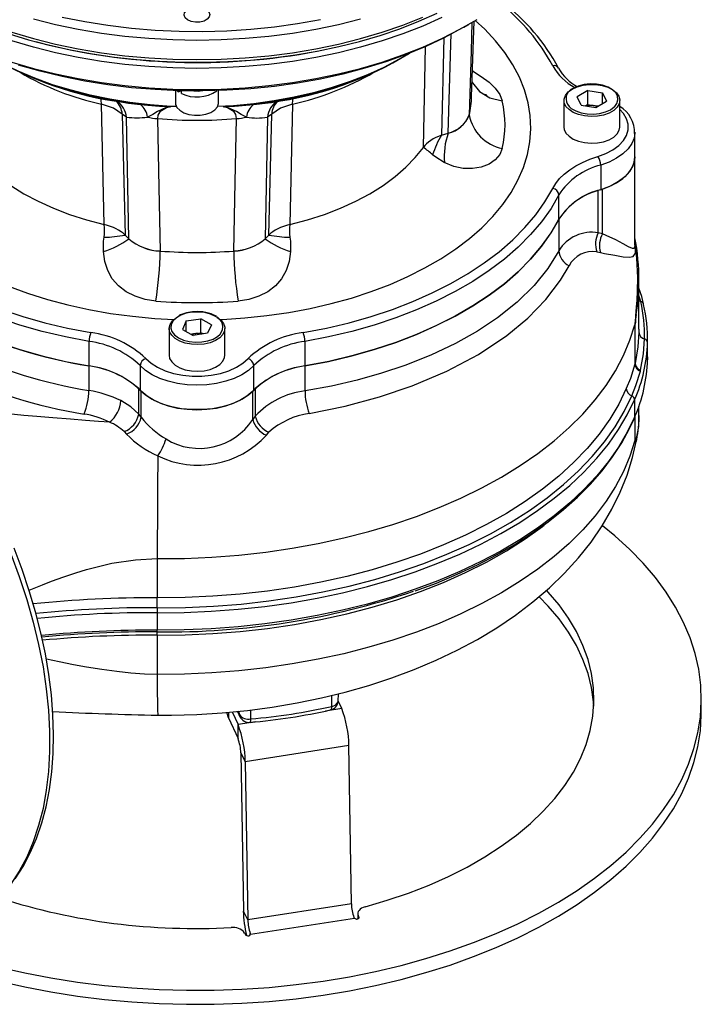
# Model space of a CAD drawing. Units: millimetres. Extents: x 0 to 420, y 0 to 297.
# Drawn here: x 348 to 379, y 154 to 200 of the extents above; entities that cross this region are included whole.
import ezdxf

# ---------------------------------------------------------------- set-up
doc = ezdxf.new("R2010")
doc.units = ezdxf.units.MM

msp = doc.modelspace()

# ---------------------------------------------------------------- linework, layer by layer
at = {"color": 7, "linetype": 'Continuous', "lineweight": 25}
for p, q in [((368.619, 195.957), (368.732, 199.469)), ((368.269, 199.199), (368.481, 199.321)), ((365.558, 197.89), (365.786, 198.031)), ((365.712, 197.978), (365.568, 197.889)), ((354.822, 196.238), (354.822, 195.664)), ((354.903, 196.235), (354.982, 196.176)), ((354.982, 196.233), (354.982, 196.176)), ((355.077, 196.231), (354.982, 196.176)), ((355.095, 196.198), (355.06, 196.221)), ((355.095, 196.111), (355.095, 196.23)), ((356.822, 195.664), (356.822, 196.238)), ((369.332, 196.013), (369.32, 196.022)), ((374.039, 196.241), (373.542, 195.954)), ((373.724, 195.561), (373.542, 195.954)), ((374.039, 196.241), (374.719, 196.136)), ((374.039, 195.588), (374.039, 196.241)), ((374.719, 196.136), (374.901, 195.743)), ((374.719, 195.638), (374.719, 196.136)), ((351.497, 190.004), (351.368, 195.613)), ((360.275, 195.613), (360.146, 190.004)), ((372.922, 195.783), (372.922, 194.542)), ((373.724, 195.561), (374.404, 195.456)), ((374.039, 195.588), (373.936, 195.528)), ((374.039, 195.588), (374.379, 195.535)), ((374.379, 195.535), (374.507, 195.515)), ((374.404, 195.456), (374.901, 195.743)), ((375.522, 194.542), (375.522, 195.783)), ((352.539, 195.006), (352.34, 195.145)), ((352.34, 195.145), (352.47, 189.513)), ((352.646, 189.337), (352.539, 195.006)), ((359.104, 195.006), (358.997, 189.337)), ((359.303, 195.145), (359.104, 195.006)), ((359.173, 189.513), (359.303, 195.145)), ((367.219, 194.158), (367.525, 194.26)), ((376.222, 194.297), (376.22, 194.251)), ((376.222, 193.154), (376.222, 194.297)), ((376.222, 189.035), (376.222, 193.154)), ((374.635, 192.77), (374.635, 191.626)), ((372.687, 190.25), (372.687, 191.393)), ((374.722, 191.654), (374.519, 191.586)), ((374.519, 189.621), (374.519, 191.586)), ((374.722, 189.573), (374.722, 191.654)), ((372.686, 190.247), (372.686, 188.782)), ((352.47, 189.513), (352.646, 189.337)), ((359.173, 189.513), (358.997, 189.337)), ((374.722, 189.573), (374.519, 189.621)), ((374.454, 188.728), (374.628, 188.698)), ((376.414, 185.124), (376.414, 187.398)), ((355.324, 185.514), (355.142, 185.121)), ((355.324, 185.514), (356.004, 185.619)), ((355.324, 185.016), (355.324, 185.514)), ((356.501, 185.331), (356.004, 185.619)), ((356.004, 184.966), (356.004, 185.619)), ((356.501, 185.331), (356.319, 184.939)), ((376.229, 185.334), (376.229, 183.506)), ((376.238, 183.539), (376.238, 185.368)), ((354.522, 185.161), (354.522, 183.92)), ((355.142, 185.121), (355.639, 184.834)), ((355.536, 184.893), (355.664, 184.913)), ((356.319, 184.939), (355.639, 184.834)), ((355.664, 184.913), (356.004, 184.966)), ((356.107, 184.906), (356.004, 184.966)), ((357.122, 183.92), (357.122, 185.161)), ((376.414, 185.124), (376.413, 184.983)), ((350.791, 183.417), (350.791, 184.561)), ((360.852, 184.561), (360.852, 183.417)), ((376.813, 183.702), (376.813, 184.518)), ((376.814, 183.845), (376.814, 184.662)), ((350.787, 183.418), (350.787, 182.275)), ((353.176, 183.436), (353.176, 182.293)), ((358.467, 182.293), (358.467, 183.436)), ((360.856, 182.253), (360.856, 183.418)), ((376.814, 183.845), (376.813, 183.702)), ((353.223, 182.243), (353.106, 182.36)), ((353.106, 181.175), (353.106, 182.36)), ((353.223, 181.033), (353.223, 182.243)), ((358.537, 182.36), (358.42, 182.243)), ((358.42, 180.923), (358.42, 182.243)), ((358.537, 182.36), (358.537, 181.077)), ((376.215, 181.846), (376.215, 181.03)), ((353.223, 181.033), (353.106, 181.175)), ((376.414, 181.109), (376.414, 181.537)), ((358.537, 181.077), (358.42, 180.923)), ((352.422, 180.361), (352.541, 180.239)), ((359.055, 180.192), (359.176, 180.327)), ((353.972, 174.443), (353.972, 172.618)), ((353.968, 171.926), (353.968, 171.109)), ((353.972, 170.878), (353.972, 169.054)), ((362.399, 167.812), (362.413, 168.149)), ((379.322, 167.252), (379.322, 167.906)), ((362.564, 167.465), (362.399, 167.82)), ((357.289, 167.024), (357.734, 166.065)), ((357.461, 167.307), (357.734, 166.718)), ((357.705, 167.331), (357.82, 167.082)), ((357.734, 166.065), (357.734, 166.718)), ((362.9, 165.735), (358.07, 164.988)), ((363.018, 158.364), (362.9, 165.735)), ((357.863, 165.399), (358.07, 164.988)), ((357.863, 165.399), (357.982, 158.028)), ((358.07, 164.988), (358.188, 157.617)), ((363.018, 158.364), (358.188, 157.617)), ((358.188, 157.617), (357.982, 158.028)), ((363.315, 157.918), (363.315, 157.667)), ((363.364, 157.768), (363.335, 157.829)), ((358.308, 156.95), (363.157, 157.7)), ((363.157, 157.7), (363.132, 157.735)), ((358.042, 157.01), (358.07, 156.949)), ((358.302, 156.988), (358.308, 156.95))]:
    msp.add_line(p, q, dxfattribs=at)
at = {"color": 8, "linetype": 'Continuous', "lineweight": 25}
for p, q in [((367.324, 198.692), (367.219, 194.158)), ((367.525, 194.26), (367.664, 198.893)), ((366.369, 193.597), (366.477, 198.295)), ((376.501, 186.422), (376.414, 186.705)), ((376.229, 181.062), (376.229, 179.945)), ((376.238, 179.978), (376.238, 181.082)), ((362.099, 167.564), (362.107, 168.075)), ((358.324, 166.98), (358.327, 167.397)), ((362.564, 167.465), (361.807, 167.348)), ((357.289, 167.291), (357.289, 167.024)), ((357.797, 167.18), (357.726, 167.333)), ((357.797, 167.18), (357.79, 167.339)), ((358.566, 166.846), (357.734, 166.718)), ((363.335, 157.829), (363.335, 157.68)), ((363.364, 157.714), (363.364, 157.768)), ((358.302, 156.931), (358.302, 156.988))]:
    msp.add_line(p, q, dxfattribs=at)
at = {"color": 7, "linetype": 'Continuous', "lineweight": 25, "flags": 128}
for points in [[(355.751, 199.427), (355.551, 199.462), (355.384, 199.534), (355.27, 199.634), (355.222, 199.751), (355.247, 199.871), (355.341, 199.978), (355.397, 200.016)], [(356.246, 200.016), (356.259, 200.008), (356.373, 199.908), (356.421, 199.79), (356.396, 199.671), (356.302, 199.564), (356.15, 199.481), (355.959, 199.434), (355.751, 199.427)], [(345.24, 199.569), (346.117, 199.218), (347.029, 198.898), (347.971, 198.609), (348.94, 198.355), (349.934, 198.134), (350.948, 197.948), (351.98, 197.797), (353.025, 197.682), (354.079, 197.604), (355.14, 197.562), (356.203, 197.557), (357.265, 197.589), (358.321, 197.657), (359.369, 197.761), (360.405, 197.902), (361.424, 198.078), (362.424, 198.289), (363.401, 198.534), (364.351, 198.813), (365.271, 199.124), (366.158, 199.467), (367.01, 199.84)], [(347.198, 197.572), (348.2, 197.277), (349.232, 197.019), (350.29, 196.799), (351.37, 196.618), (352.467, 196.476), (353.578, 196.375), (354.698, 196.314), (355.822, 196.293), (356.945, 196.314), (358.065, 196.375), (359.176, 196.476), (360.273, 196.618), (361.353, 196.799), (362.411, 197.019), (363.443, 197.277), (364.445, 197.572), (365.413, 197.902), (366.343, 198.267), (367.231, 198.665), (368.075, 199.094), (368.87, 199.553)], [(363.443, 199.563), (362.411, 199.305), (361.353, 199.085), (360.273, 198.904), (359.176, 198.763), (358.065, 198.661), (356.945, 198.6), (355.822, 198.58), (354.698, 198.6), (353.578, 198.661), (352.467, 198.763), (351.37, 198.904), (350.29, 199.085), (349.232, 199.305), (348.2, 199.563)], [(349.54, 199.667), (350.596, 199.456), (351.672, 199.284), (352.765, 199.152), (353.871, 199.06), (354.984, 199.009), (356.101, 198.999), (357.216, 199.03), (358.326, 199.101), (359.426, 199.213), (360.511, 199.365), (361.578, 199.557)], [(368.269, 199.199), (368.167, 199.141), (367.347, 198.703), (366.48, 198.297), (365.57, 197.923), (364.622, 197.583), (363.637, 197.278), (362.621, 197.01), (361.578, 196.78), (360.511, 196.589), (359.426, 196.437), (358.326, 196.325), (357.216, 196.254), (356.101, 196.223), (354.984, 196.233), (353.871, 196.284), (352.765, 196.376), (351.672, 196.508), (350.596, 196.68), (349.54, 196.891), (348.51, 197.14), (347.51, 197.426)], [(368.658, 197.171), (368.665, 197.167), (369.07, 196.904), (369.43, 196.629), (369.718, 196.346), (369.929, 196.053), (370.046, 195.759)], [(368.642, 196.655), (368.66, 196.598), (368.992, 196.192), (369.469, 195.903), (370.046, 195.759)], [(373.302, 196.314), (373.539, 196.422), (373.813, 196.495), (374.108, 196.531), (374.41, 196.526), (374.701, 196.481), (374.967, 196.398), (375.193, 196.282), (375.366, 196.139), (375.477, 195.977), (375.521, 195.805), (375.495, 195.631), (375.4, 195.466), (375.241, 195.318), (375.028, 195.194), (374.771, 195.103), (374.484, 195.048), (374.184, 195.033), (373.885, 195.058), (373.605, 195.123), (373.357, 195.222), (373.157, 195.353), (373.013, 195.506), (372.935, 195.674), (372.926, 195.849), (372.987, 196.019), (373.115, 196.177), (373.302, 196.314)], [(355.668, 196.222), (355.882, 196.217), (355.975, 196.222)], [(352.34, 195.145), (351.924, 195.421), (351.368, 195.613)], [(354.606, 195.49), (354.601, 195.489), (354.362, 195.439), (353.976, 195.264), (353.757, 195.125), (353.513, 195.005)], [(354.606, 195.49), (354.4, 195.44), (354.086, 195.25), (353.996, 195.092), (353.977, 194.936)], [(354.822, 195.664), (354.825, 195.614), (354.886, 195.461), (355.015, 195.323), (355.205, 195.21), (355.44, 195.131), (355.704, 195.091)], [(355.704, 195.091), (355.976, 195.094), (356.237, 195.139), (356.467, 195.223), (356.649, 195.34), (356.77, 195.481), (356.82, 195.636), (356.822, 195.664)], [(357.666, 194.936), (357.637, 195.122), (357.557, 195.25), (357.243, 195.44), (357.037, 195.49)], [(358.13, 195.005), (357.886, 195.125), (357.667, 195.264), (357.281, 195.439), (357.042, 195.489), (357.037, 195.49)], [(360.275, 195.613), (359.715, 195.42), (359.303, 195.145)], [(373.16, 195.501), (373.261, 195.414), (373.469, 195.294), (373.721, 195.206), (374.002, 195.156), (374.295, 195.145), (374.584, 195.176), (374.853, 195.246), (375.084, 195.35), (375.266, 195.484), (375.288, 195.506)], [(374.496, 195.509), (374.455, 195.52), (374.379, 195.535)], [(353.977, 194.936), (354.046, 191.727), (354.11, 188.77)], [(357.533, 188.77), (357.602, 191.98), (357.666, 194.936)], [(372.922, 194.542), (372.935, 194.433), (373.013, 194.265), (373.157, 194.112), (373.357, 193.981), (373.605, 193.881), (373.885, 193.817), (374.184, 193.792), (374.484, 193.807), (374.771, 193.862), (375.028, 193.953), (375.241, 194.077), (375.4, 194.225), (375.495, 194.39), (375.522, 194.542)], [(345.274, 193.597), (345.649, 193.122), (346.089, 192.667), (346.589, 192.233), (347.148, 191.823), (347.76, 191.44), (348.424, 191.086), (349.134, 190.764), (349.886, 190.475), (350.675, 190.221), (351.497, 190.004)], [(345.274, 193.597), (345.649, 193.122), (346.089, 192.667), (346.589, 192.233), (347.148, 191.823), (347.76, 191.44), (348.424, 191.086), (349.134, 190.764), (349.886, 190.475), (350.675, 190.221), (351.497, 190.004)], [(360.146, 190.004), (360.968, 190.221), (361.757, 190.475), (362.509, 190.764), (363.219, 191.086), (363.883, 191.44), (364.495, 191.823), (365.054, 192.233), (365.554, 192.667), (365.994, 193.122), (366.369, 193.597)], [(360.146, 190.004), (360.968, 190.221), (361.757, 190.475), (362.509, 190.764), (363.219, 191.086), (363.883, 191.44), (364.495, 191.823), (365.054, 192.233), (365.554, 192.667), (365.994, 193.122), (366.369, 193.597)], [(370.046, 193.543), (369.929, 193.264), (369.718, 193.018), (369.429, 192.822), (369.069, 192.682), (368.665, 192.612), (368.232, 192.619), (367.786, 192.709), (367.347, 192.886)], [(367.347, 192.886), (366.95, 193.133), (366.803, 193.251)], [(372.4, 191.687), (372.541, 191.918), (372.721, 192.14), (372.938, 192.351), (373.19, 192.548), (373.475, 192.73), (373.789, 192.895), (374.13, 193.041), (374.494, 193.167)], [(374.635, 191.626), (375.025, 191.77), (375.372, 191.946), (375.668, 192.152), (375.906, 192.381), (376.08, 192.628), (376.186, 192.888), (376.222, 193.154)], [(376.222, 193.154), (376.212, 193.014), (376.134, 192.739), (375.981, 192.475), (375.757, 192.228), (375.467, 192.005), (375.119, 191.812), (374.722, 191.654)], [(339.243, 191.687), (339.606, 191.062), (340.039, 190.451), (340.542, 189.859), (341.111, 189.287), (341.744, 188.737), (342.438, 188.213), (343.191, 187.717), (343.999, 187.251), (344.859, 186.816), (345.766, 186.415), (346.718, 186.049), (347.709, 185.721), (348.735, 185.431), (349.793, 185.181), (350.877, 184.972)], [(360.766, 184.972), (361.85, 185.181), (362.908, 185.431), (363.934, 185.721), (364.925, 186.049), (365.877, 186.415), (366.784, 186.816), (367.644, 187.251), (368.452, 187.717), (369.205, 188.213), (369.899, 188.737), (370.532, 189.287), (371.101, 189.859), (371.604, 190.451), (372.037, 191.062), (372.4, 191.687)], [(350.791, 184.561), (349.688, 184.774), (348.613, 185.028), (347.568, 185.323), (346.56, 185.657), (345.592, 186.029), (344.669, 186.437), (343.794, 186.879), (342.972, 187.354), (342.206, 187.859), (341.5, 188.392), (340.855, 188.95), (340.277, 189.533), (339.766, 190.135), (339.325, 190.756), (338.956, 191.393)], [(372.687, 191.393), (372.318, 190.756), (371.877, 190.135), (371.366, 189.533), (370.788, 188.95), (370.143, 188.392), (369.437, 187.859), (368.671, 187.354), (367.849, 186.879), (366.974, 186.437), (366.051, 186.029), (365.083, 185.657), (364.075, 185.323), (363.03, 185.028), (361.955, 184.774), (360.852, 184.561)], [(338.956, 190.25), (339.325, 189.613), (339.766, 188.992), (340.277, 188.389), (340.855, 187.807), (341.5, 187.249), (342.206, 186.716), (342.972, 186.211), (343.794, 185.736), (344.669, 185.294), (345.592, 184.886), (346.56, 184.514), (347.568, 184.18), (348.613, 183.885), (349.688, 183.63), (350.791, 183.417)], [(360.852, 183.417), (361.955, 183.63), (363.03, 183.885), (364.075, 184.18), (365.083, 184.514), (366.051, 184.886), (366.974, 185.294), (367.849, 185.736), (368.671, 186.211), (369.437, 186.716), (370.143, 187.249), (370.788, 187.807), (371.366, 188.389), (371.877, 188.992), (372.318, 189.613), (372.687, 190.25)], [(372.686, 190.247), (372.317, 189.611), (371.876, 188.99), (371.365, 188.388), (370.787, 187.806), (370.143, 187.248), (369.436, 186.715), (368.671, 186.211), (367.849, 185.736), (366.975, 185.294), (366.052, 184.886), (365.085, 184.515), (364.077, 184.181), (363.033, 183.886), (361.958, 183.631), (360.856, 183.418)], [(351.464, 188.748), (351.471, 189.221), (351.492, 189.411)], [(360.151, 189.411), (360.172, 189.221), (360.179, 188.748)], [(376.221, 189.03), (376.215, 188.956), (376.21, 188.933), (376.172, 188.887), (376.114, 188.886), (375.935, 188.968), (375.685, 189.108), (375.335, 189.292), (374.892, 189.5), (374.722, 189.573)], [(353.902, 186.439), (353.406, 186.514), (352.938, 186.66), (352.524, 186.87), (352.164, 187.146), (351.876, 187.476), (351.662, 187.856), (351.524, 188.283), (351.464, 188.748)], [(360.179, 188.748), (360.12, 188.284), (359.981, 187.856), (359.767, 187.475), (359.478, 187.145), (359.118, 186.87), (358.704, 186.66), (358.236, 186.514), (357.741, 186.439)], [(372.686, 188.782), (372.173, 187.961), (371.531, 187.17), (370.737, 186.392), (369.819, 185.658), (368.885, 185.038), (367.861, 184.464), (366.72, 183.924), (365.5, 183.441), (364.414, 183.078), (363.283, 182.76), (362.087, 182.482), (360.856, 182.253)], [(374.628, 188.698), (374.814, 188.661), (375.294, 188.569), (375.68, 188.506), (375.953, 188.482), (376.146, 188.519), (376.25, 188.674), (376.262, 188.812)], [(376.262, 188.812), (376.302, 188.433), (376.346, 187.542), (376.337, 186.917), (376.314, 186.476), (376.291, 186.163), (376.271, 185.938), (376.257, 185.774), (376.247, 185.653), (376.24, 185.562), (376.233, 185.454), (376.231, 185.404), (376.23, 185.36), (376.229, 185.334)], [(361.055, 181.204), (362.721, 181.544), (364.325, 181.973), (365.842, 182.485), (367.466, 183.172), (368.946, 183.958), (370.257, 184.828), (371.24, 185.643), (372.081, 186.51), (372.767, 187.418), (373.158, 188.086)], [(376.63, 186.307), (376.543, 186.653), (376.414, 187.045)], [(356.741, 185.692), (356.928, 185.555), (357.056, 185.397), (357.117, 185.226), (357.108, 185.052), (357.03, 184.884), (356.886, 184.731), (356.686, 184.6), (356.438, 184.5), (356.158, 184.436), (355.859, 184.411), (355.559, 184.426), (355.272, 184.481), (355.015, 184.572), (354.802, 184.696), (354.643, 184.844), (354.548, 185.009), (354.522, 185.183), (354.566, 185.355), (354.677, 185.517), (354.85, 185.66), (354.951, 185.719)], [(353.972, 174.443), (355.244, 174.456), (356.512, 174.512), (357.773, 174.609), (359.022, 174.747), (360.256, 174.927), (361.47, 175.146), (362.66, 175.406), (363.822, 175.704), (364.954, 176.039), (366.05, 176.412), (367.108, 176.82), (368.123, 177.262), (369.094, 177.737), (370.016, 178.243), (370.886, 178.778), (371.702, 179.342), (372.461, 179.931), (373.161, 180.544), (373.799, 181.179), (374.373, 181.835), (374.882, 182.508), (375.323, 183.196), (375.695, 183.899), (375.998, 184.612), (376.229, 185.334)], [(354.776, 184.863), (354.777, 184.862), (354.959, 184.728), (355.19, 184.624), (355.459, 184.554), (355.748, 184.523), (356.041, 184.534), (356.322, 184.584), (356.574, 184.672), (356.782, 184.792), (356.899, 184.896)], [(355.664, 184.913), (355.588, 184.898), (355.547, 184.887)], [(376.413, 184.983), (376.367, 184.302), (376.238, 183.539)], [(376.494, 183.216), (376.631, 183.985), (376.68, 184.673)], [(354.522, 183.92), (354.548, 183.768), (354.643, 183.603), (354.802, 183.454), (355.015, 183.331), (355.272, 183.24), (355.559, 183.185), (355.859, 183.17), (356.158, 183.195), (356.438, 183.259), (356.686, 183.359), (356.886, 183.489), (357.03, 183.643), (357.108, 183.811), (357.122, 183.92)], [(358.467, 183.436), (358.219, 183.211), (357.913, 183.011), (357.558, 182.84), (357.161, 182.703), (356.733, 182.602), (356.283, 182.541), (355.822, 182.52), (355.36, 182.541), (354.91, 182.602), (354.482, 182.703), (354.085, 182.84), (353.73, 183.011), (353.424, 183.211), (353.176, 183.436)], [(353.44, 183.763), (353.683, 183.545), (353.986, 183.354), (354.338, 183.195), (354.732, 183.071), (355.155, 182.987), (355.597, 182.944), (356.046, 182.944), (356.488, 182.987), (356.911, 183.071), (357.305, 183.195), (357.657, 183.354), (357.96, 183.545), (358.203, 183.763)], [(376.229, 183.506), (376.017, 182.839), (375.827, 182.364)], [(376.238, 183.539), (376.234, 183.523), (376.229, 183.506)], [(376.086, 182.019), (376.276, 182.5), (376.484, 183.176)], [(376.484, 183.176), (376.489, 183.196), (376.494, 183.216)], [(353.176, 182.293), (353.424, 182.068), (353.73, 181.868), (354.085, 181.697), (354.482, 181.559), (354.91, 181.459), (355.36, 181.398), (355.822, 181.377), (356.283, 181.398), (356.733, 181.459), (357.161, 181.559), (357.558, 181.697), (357.913, 181.868), (358.219, 182.068), (358.467, 182.293)], [(358.42, 182.243), (358.145, 182.014), (357.811, 181.813), (357.425, 181.645), (356.997, 181.516), (356.539, 181.428), (356.063, 181.383), (355.58, 181.383), (355.104, 181.428), (354.646, 181.516), (354.218, 181.645), (353.832, 181.813), (353.498, 182.014), (353.223, 182.243)], [(375.827, 182.364), (375.476, 181.645), (375.054, 180.938), (374.561, 180.247), (374, 179.574), (373.371, 178.92), (372.679, 178.289), (371.923, 177.682), (371.109, 177.101), (370.237, 176.549), (369.311, 176.026), (368.334, 175.536), (367.309, 175.079), (366.241, 174.657), (365.131, 174.272), (363.985, 173.925), (362.806, 173.616), (361.598, 173.348), (360.365, 173.12), (359.111, 172.934), (357.84, 172.791), (356.557, 172.69), (355.267, 172.633), (353.972, 172.618)], [(353.106, 181.175), (352.738, 181.516), (352.272, 181.803)], [(353.968, 171.926), (355.231, 171.939), (356.49, 171.992), (357.743, 172.086), (358.984, 172.22), (360.211, 172.393), (361.419, 172.606), (362.604, 172.857), (363.764, 173.146), (364.894, 173.472), (365.991, 173.833), (367.051, 174.229), (368.072, 174.659), (369.049, 175.12), (369.981, 175.612), (370.864, 176.134), (371.695, 176.683), (372.472, 177.257), (373.192, 177.856), (373.854, 178.477), (374.455, 179.119), (374.993, 179.778), (375.467, 180.454), (375.874, 181.144), (376.215, 181.846)], [(353.969, 172.156), (355.279, 172.171), (356.586, 172.229), (357.884, 172.331), (359.169, 172.476), (360.438, 172.664), (361.686, 172.895), (362.909, 173.166), (364.102, 173.478), (365.262, 173.83), (366.385, 174.22), (367.466, 174.647), (368.503, 175.109), (369.491, 175.605), (370.429, 176.134), (371.311, 176.693), (372.135, 177.281), (372.9, 177.895), (373.601, 178.534), (374.236, 179.195), (374.805, 179.876), (375.303, 180.576), (375.731, 181.291), (376.086, 182.019)], [(351.746, 180.801), (351.232, 180.837), (350.628, 180.882), (349.933, 180.938), (349.109, 181.007), (348.356, 181.069), (347.76, 181.117), (347.321, 181.151), (346.633, 181.198)], [(376.215, 181.03), (375.874, 180.327), (375.467, 179.637), (374.993, 178.962), (374.455, 178.302), (373.854, 177.661), (373.192, 177.04), (372.472, 176.441), (371.695, 175.866), (370.864, 175.317), (369.981, 174.796), (369.049, 174.304), (368.072, 173.842), (367.051, 173.413), (365.991, 173.017), (364.894, 172.655), (363.764, 172.33), (362.604, 172.041), (361.419, 171.79), (360.211, 171.577), (358.984, 171.403), (357.743, 171.269), (356.49, 171.176), (355.231, 171.122), (353.968, 171.109)], [(365.994, 172.941), (366.98, 173.309), (367.952, 173.716), (368.886, 174.151), (369.779, 174.616), (370.629, 175.107), (371.434, 175.623), (372.19, 176.164), (372.897, 176.728), (373.551, 177.313), (374.152, 177.918), (374.696, 178.54), (375.183, 179.179), (375.611, 179.832), (375.98, 180.498), (376.205, 180.978)], [(376.229, 179.945), (375.998, 179.223), (375.695, 178.509), (375.323, 177.807), (374.882, 177.118), (374.373, 176.445), (373.799, 175.79), (373.161, 175.155), (372.461, 174.542), (371.702, 173.952), (370.886, 173.389), (370.016, 172.854), (369.094, 172.348), (368.123, 171.873), (367.108, 171.431), (366.05, 171.023), (364.954, 170.65), (363.822, 170.314), (362.66, 170.016), (361.47, 169.757), (360.256, 169.538), (359.022, 169.358), (357.773, 169.22), (356.512, 169.123), (355.244, 169.067), (353.972, 169.054)], [(353.991, 167.151), (354.63, 167.153), (355.815, 167.188), (356.995, 167.262), (358.168, 167.376), (359.331, 167.53), (360.482, 167.723), (361.617, 167.955), (362.734, 168.227), (363.83, 168.539), (364.902, 168.889), (365.947, 169.279), (366.962, 169.708), (367.945, 170.176), (368.891, 170.683), (369.798, 171.228), (370.661, 171.81), (371.477, 172.429), (372.24, 173.081), (372.948, 173.764), (373.596, 174.476), (374.182, 175.214), (374.703, 175.972), (375.158, 176.748), (375.546, 177.538), (375.866, 178.338), (376.121, 179.147), (376.309, 179.96), (376.313, 179.991)], [(345.693, 177.803), (346.217, 176.77), (346.7, 175.723), (347.141, 174.667), (347.536, 173.607), (347.886, 172.546), (348.189, 171.489), (348.443, 170.44), (348.647, 169.403), (348.801, 168.382), (348.905, 167.381), (348.956, 166.404), (348.956, 165.455), (348.905, 164.537), (348.801, 163.655), (348.647, 162.812), (348.443, 162.01), (348.189, 161.254), (347.886, 160.547), (347.536, 159.89), (347.141, 159.287), (346.7, 158.74), (346.217, 158.251), (345.693, 157.822)], [(346.607, 155.426), (347.801, 155.154), (349.019, 154.92), (350.258, 154.725), (351.513, 154.569), (352.781, 154.453), (354.058, 154.378), (355.34, 154.342), (356.624, 154.347), (357.905, 154.393), (359.18, 154.479), (360.445, 154.605), (361.697, 154.77), (362.931, 154.975), (364.143, 155.218), (365.331, 155.5), (366.49, 155.818), (367.618, 156.172), (368.71, 156.562), (369.764, 156.985), (370.776, 157.441), (371.744, 157.928), (372.664, 158.445), (373.534, 158.99), (374.351, 159.562), (375.112, 160.158), (375.817, 160.778), (376.461, 161.419), (377.044, 162.079), (377.563, 162.757), (378.018, 163.45), (378.406, 164.156), (378.727, 164.874), (378.98, 165.601), (379.163, 166.334), (379.277, 167.072), (379.321, 167.813), (379.295, 168.554), (379.198, 169.293), (379.032, 170.028), (378.797, 170.756), (378.493, 171.477), (378.121, 172.186), (377.683, 172.883), (377.18, 173.564), (376.612, 174.229), (375.983, 174.875), (375.294, 175.5), (374.72, 175.969)], [(347.354, 159.525), (347.724, 160.11), (348.054, 160.741), (348.343, 161.416), (348.588, 162.134), (348.789, 162.891), (348.945, 163.685), (349.055, 164.512), (349.12, 165.37), (349.138, 166.256), (349.111, 167.165), (349.038, 168.096), (348.92, 169.045), (348.757, 170.008), (348.55, 170.982), (348.301, 171.964), (348.009, 172.952), (347.675, 173.941), (347.302, 174.928)], [(363.661, 158.232), (364.688, 158.532), (365.681, 158.869), (366.635, 159.24), (367.548, 159.646), (368.416, 160.083), (369.234, 160.55), (370.001, 161.046), (370.712, 161.568), (371.366, 162.115), (371.96, 162.685), (372.492, 163.274), (372.958, 163.882), (373.359, 164.505), (373.691, 165.142), (373.954, 165.789), (374.147, 166.444), (374.269, 167.105), (374.32, 167.769), (374.299, 168.433), (374.206, 169.096), (374.042, 169.754), (373.808, 170.404), (373.504, 171.045), (373.131, 171.674), (372.692, 172.289), (372.187, 172.886), (372.116, 172.963)], [(374.313, 167.579), (374.299, 167.78), (374.206, 168.443), (374.042, 169.1), (373.808, 169.751), (373.504, 170.392), (373.131, 171.021), (372.692, 171.635), (372.187, 172.233), (371.771, 172.664)], [(353.969, 171.032), (353.969, 171.026), (353.969, 171.025), (353.969, 171.028), (353.969, 171.036), (353.968, 171.048), (353.968, 171.065), (353.968, 171.085), (353.968, 171.109)], [(346.607, 154.773), (347.801, 154.501), (349.019, 154.267), (350.258, 154.072), (351.513, 153.916), (352.781, 153.8), (354.058, 153.724), (355.34, 153.689), (356.624, 153.694), (357.905, 153.74), (359.18, 153.825), (360.445, 153.951), (361.697, 154.117), (362.931, 154.322), (364.143, 154.565), (365.331, 154.847), (366.49, 155.165), (367.618, 155.519), (368.71, 155.909), (369.764, 156.332), (370.776, 156.788), (371.744, 157.275), (372.664, 157.792), (373.534, 158.337), (374.351, 158.908), (375.112, 159.505), (375.817, 160.125), (376.461, 160.766), (377.044, 161.426), (377.563, 162.104), (378.018, 162.797), (378.406, 163.503), (378.727, 164.221), (378.98, 164.947), (379.163, 165.681), (379.277, 166.419), (379.321, 167.16), (379.322, 167.252)], [(357.289, 167.024), (357.213, 167.271), (357.211, 167.284)], [(363.661, 158.232), (363.57, 158.202), (363.49, 158.163), (363.423, 158.117), (363.371, 158.065), (363.335, 158.008), (363.317, 157.948), (363.317, 157.888), (363.335, 157.829)], [(363.364, 157.768), (363.369, 157.752), (363.37, 157.736), (363.366, 157.721), (363.359, 157.705), (363.347, 157.691), (363.332, 157.677), (363.313, 157.666), (363.292, 157.655)]]:
    msp.add_lwpolyline(points, dxfattribs=at)
at = {"color": 8, "linetype": 'Continuous', "lineweight": 25, "flags": 128}
for points in [[(367.231, 199.645), (366.343, 199.247), (365.413, 198.882), (364.445, 198.551), (363.443, 198.257), (362.411, 197.999), (361.353, 197.779), (360.273, 197.598), (359.176, 197.456), (358.065, 197.355), (356.945, 197.294), (355.822, 197.273), (354.698, 197.294), (353.578, 197.355), (352.467, 197.456), (351.37, 197.598), (350.29, 197.779), (349.232, 197.999), (348.2, 198.257), (347.198, 198.551), (346.23, 198.882), (345.3, 199.247), (344.412, 199.645)], [(345.3, 199.655), (346.23, 199.29), (347.198, 198.96), (348.2, 198.665), (349.232, 198.407), (350.29, 198.187), (351.37, 198.006), (352.467, 197.864), (353.578, 197.763), (354.698, 197.702), (355.822, 197.681), (356.945, 197.702), (358.065, 197.763), (359.176, 197.864), (360.273, 198.006), (361.353, 198.187), (362.411, 198.407), (363.443, 198.665), (364.445, 198.96), (365.413, 199.29), (366.343, 199.655)], [(356.898, 185.582), (357.003, 185.586), (358.047, 185.653), (359.082, 185.76), (360.101, 185.907), (361.102, 186.093), (362.077, 186.319), (363.025, 186.581), (363.939, 186.88), (364.817, 187.214), (365.653, 187.581), (366.445, 187.98), (367.188, 188.409), (367.879, 188.866), (368.516, 189.349), (369.094, 189.856), (369.612, 190.384), (370.066, 190.93), (370.456, 191.494), (370.779, 192.071), (371.034, 192.66), (371.22, 193.257), (371.335, 193.86), (371.379, 194.466), (371.352, 195.073), (371.255, 195.677), (371.087, 196.276), (370.85, 196.867), (370.543, 197.447), (370.17, 198.014), (369.731, 198.565), (369.229, 199.098), (368.79, 199.504)], [(368.635, 199.418), (368.595, 198.076), (368.507, 195.105)], [(345.923, 197.981), (346.01, 197.927), (346.702, 197.527), (347.443, 197.157), (348.229, 196.82), (349.055, 196.517), (349.918, 196.25), (350.812, 196.019), (351.733, 195.827), (352.675, 195.674), (353.635, 195.562), (354.606, 195.49)], [(354.866, 195.495), (354.609, 195.507), (353.645, 195.578), (352.693, 195.688), (351.757, 195.838), (350.843, 196.027), (349.954, 196.253), (349.096, 196.516), (348.273, 196.813), (347.489, 197.144), (346.749, 197.507), (346.18, 197.826)], [(365.568, 197.889), (365.246, 197.7), (364.529, 197.322), (363.767, 196.975), (362.963, 196.66), (362.122, 196.38), (361.248, 196.135), (360.346, 195.928), (359.42, 195.758), (358.475, 195.628), (357.517, 195.537), (356.777, 195.495)], [(357.037, 195.49), (358.008, 195.562), (358.968, 195.674), (359.91, 195.827), (360.831, 196.019), (361.725, 196.25), (362.588, 196.517), (363.414, 196.82), (364.2, 197.157), (364.941, 197.527), (365.633, 197.927), (365.72, 197.981)], [(375.288, 195.506), (375.386, 195.639), (375.439, 195.806), (375.422, 195.975), (375.334, 196.137), (375.182, 196.283), (374.974, 196.403), (374.722, 196.491), (374.441, 196.541), (374.148, 196.551), (373.859, 196.521), (373.59, 196.451), (373.359, 196.346)], [(351.368, 195.613), (351.358, 195.792), (351.343, 195.898)], [(360.275, 195.613), (360.285, 195.792), (360.3, 195.898)], [(352.367, 195.694), (352.638, 195.652), (353.185, 195.593)], [(358.458, 195.593), (359.275, 195.69), (359.289, 195.693)], [(374.494, 193.167), (374.87, 193.308), (375.201, 193.482), (375.478, 193.686), (375.692, 193.913), (375.838, 194.157), (375.912, 194.413), (375.912, 194.671), (375.838, 194.926), (375.692, 195.171), (375.522, 195.358)], [(376.22, 194.251), (376.186, 194.031), (376.08, 193.771), (375.906, 193.524), (375.668, 193.295), (375.372, 193.09), (375.025, 192.913), (374.635, 192.77)], [(376.262, 188.812), (376.238, 189.068), (376.222, 189.153)], [(347.042, 187.127), (347.929, 186.802), (348.852, 186.512), (349.807, 186.259), (350.789, 186.043), (351.795, 185.866), (352.818, 185.729), (353.856, 185.632), (354.745, 185.582)], [(376.501, 186.422), (376.445, 186.438), (376.414, 186.451)], [(356.684, 185.724), (356.453, 185.829), (356.184, 185.899), (355.895, 185.929), (355.602, 185.919), (355.321, 185.869), (355.069, 185.781), (354.861, 185.661), (354.709, 185.515), (354.621, 185.353), (354.604, 185.184), (354.657, 185.017), (354.776, 184.863)], [(376.408, 181.109), (376.414, 181.018), (376.387, 180.591), (376.324, 180.195), (376.269, 179.992), (376.246, 179.949), (376.24, 179.953), (376.238, 179.964), (376.238, 179.978)], [(376.229, 179.945), (376.23, 179.912), (376.231, 179.881), (376.236, 179.847), (376.255, 179.821), (376.288, 179.881), (376.314, 179.991)], [(353.972, 170.878), (355.267, 170.892), (356.557, 170.95), (357.84, 171.05), (359.111, 171.194), (360.365, 171.38), (361.598, 171.607), (362.806, 171.876), (363.985, 172.184), (365.131, 172.532), (366.241, 172.917), (367.309, 173.339), (368.334, 173.796), (369.311, 174.286), (370.237, 174.808), (371.109, 175.361), (371.923, 175.942), (371.994, 175.995)], [(348.001, 172.975), (348.076, 173.007), (348.618, 173.226), (349.041, 173.39), (349.625, 173.603), (350.171, 173.786), (350.677, 173.939), (351.855, 174.226), (352.954, 174.392), (353.972, 174.443)], [(353.972, 169.054), (353.371, 169.071), (352.74, 169.114), (352.081, 169.183), (351.393, 169.276), (350.677, 169.392), (350.065, 169.504), (349.396, 169.635), (348.802, 169.755), (348.8, 169.756)], [(362.099, 167.564), (362.095, 167.507), (362.087, 167.461), (362.073, 167.427), (362.054, 167.406), (362.041, 167.4)], [(357.797, 167.18), (357.806, 167.119), (357.821, 167.081)]]:
    msp.add_lwpolyline(points, dxfattribs=at)
at = {"color": 8, "linetype": 'Continuous', "lineweight": 25}
for centre, radius, start, end in [((364.084, 192.878), 9.464, 28.5169, 51.5802), ((355.839, 227.235), 29.688, 255.2863, 280.7954), ((372.459, 197.16), 0.244, 32.2952, 104.1535), ((374.708, 198.705), 2.653, 209.5526, 241.2498), ((354.085, 208.168), 12.846, 239.5681, 257.7879), ((357.279, 208.902), 13.623, 282.7074, 299.8989), ((373.536, 195.859), 0.519, 109.9334, 223.6551), ((369.191, 195.8), 0.257, 59.8442, 84.2652), ((351.353, 195.06), 0.99, 4.9672, 44.1739), ((351.501, 194.883), 1.045, 6.7521, 56.1377), ((360.142, 194.884), 1.045, 123.7415, 173.2507), ((360.29, 195.059), 0.991, 136.1596, 175.0236), ((356.508, 185.237), 0.518, 318.9773, 70.1721), ((381.742, 184.917), 5.522, 170.6631, 175.3231), ((353.652, 119.63), 52.99, 89.6535, 95.9156), ((353.656, 119.534), 52.623, 89.6586, 95.8199), ((353.656, 119.528), 52.398, 89.6587, 95.7819), ((353.653, 118.767), 52.343, 89.6549, 95.5669), ((353.657, 117.757), 53.122, 89.6597, 95.4389), ((345.509, 170.906), 8.463, 359.8096, 0.8521), ((395.918, 168.532), 41.949, 179.2872, 181.8731), ((362.071, 167.903), 0.34, 274.7365, 344.4362), ((358.097, 166.934), 0.231, 330.9262, 11.5548)]:
    msp.add_arc(centre, radius, start, end, dxfattribs=at)
at = {"color": 7, "linetype": 'Continuous', "lineweight": 25}
for centre, radius, start, end in [((364.265, 192.791), 9.53, 28.1642, 52.6423), ((354.661, 212.385), 16.847, 239.6081, 262.1739), ((357.051, 212.168), 16.626, 277.7364, 301.307), ((374.677, 198.439), 2.316, 209.7495, 241.0838), ((355.814, 197.543), 1.603, 243.3693, 305.3027), ((364.279, 196.098), 4.343, 346.7823, 358.1283), ((369.251, 195.899), 0.141, 59.962, 93.3221), ((356.016, 224.77), 29.314, 264.4567, 267.2426), ((352.666, 194.918), 0.852, 5.9115, 52.473), ((355.627, 224.77), 29.314, 272.7574, 275.5433), ((358.977, 194.918), 0.852, 127.527, 174.0885), ((365.341, 194.651), 4.833, 346.749, 13.251), ((374.222, 194.526), 1.021, 81.1233, 103.215), ((374.812, 194.287), 1.402, 358.1837, 59.5693), ((353.03, 198.758), 3.784, 262.5436, 277.3349), ((354.2, 198.037), 3.108, 257.2259, 265.8878), ((355.822, 217.293), 22.433, 265.2844, 274.7156), ((357.443, 198.037), 3.108, 274.1122, 282.7741), ((358.614, 197.796), 2.833, 260.1593, 279.9622), ((367.229, 195.597), 1.369, 282.484, 338.9708), ((367.204, 195.625), 1.402, 283.2208, 338.234), ((370.441, 195.472), 1.969, 190.7394, 258.4151), ((370.322, 192.186), 3.677, 147.5559, 163.1611), ((370.721, 193.148), 3.384, 160.8116, 184.4395), ((362.429, 188.204), 6.679, 49.0803, 53.8416), ((373.98, 192.76), 0.656, 0.7972, 38.3416), ((375.364, 189.672), 3.182, 103.2354, 147.2595), ((372.358, 191.359), 0.331, 5.9063, 82.7193), ((375.307, 188.583), 3.105, 104.7131, 147.5959), ((375.364, 188.529), 3.182, 103.2354, 147.2595), ((349.054, 189.727), 2.459, 352.6022, 6.4662), ((362.591, 189.727), 2.461, 173.5395, 187.392), ((351.419, 194.818), 5.408, 270.7752, 281.207), ((360.224, 194.818), 5.408, 258.793, 269.2248), ((374.221, 187.85), 1.796, 80.4498, 148.7278), ((375.523, 189.099), 1.132, 152.5316, 199.1423), ((375.684, 189.028), 1.106, 150.4737, 197.3667), ((367.236, 187.542), 9.174, 359.062, 11.624), ((350.455, 192.254), 3.648, 286.051, 306.9122), ((354.183, 191.133), 2.364, 229.4449, 268.2346), ((354.166, 191.09), 2.32, 229.0662, 268.6133), ((357.46, 191.132), 2.363, 271.7571, 310.5634), ((357.443, 191.177), 2.408, 272.1339, 310.1867), ((361.188, 192.254), 3.648, 233.0878, 253.949), ((376.831, 189.03), 0.61, 180.0533, 200.9515), ((338.08, 189.024), 16.032, 350.7229, 359.0941), ((355.822, 210.799), 22.095, 265.5576, 274.4424), ((373.563, 189.024), 16.032, 180.9059, 189.2771), ((373.509, 188.832), 0.824, 183.4783, 244.8382), ((374.249, 187.512), 1.233, 80.45, 152.2322), ((366.782, 187.299), 9.626, 351.1221, 0.5525), ((355.822, 211.142), 24.777, 265.5576, 274.4424), ((369.398, 184.812), 7.283, 358.9057, 12.7706), ((376.479, 186.27), 0.154, 3.1121, 81.9885), ((369.486, 184.658), 7.328, 358.9057, 12.7706), ((355.695, 184.427), 1.511, 89.7085, 118.4821), ((355.873, 184.173), 1.773, 61.3112, 95.5219), ((354.61, 206.774), 23.666, 244.592, 260.704), ((375.445, 185.546), 0.813, 344.8924, 347.3403), ((351.832, 184.558), 1.041, 156.5795, 179.8464), ((350.306, 180.439), 4.568, 46.6789, 82.8242), ((355.821, 183.904), 1.021, 76.785, 98.8767), ((361.337, 180.439), 4.568, 97.1758, 133.3211), ((359.811, 184.558), 1.041, 0.1536, 23.4205), ((376.754, 185.007), 0.342, 183.9899, 257.4663), ((350.26, 180.345), 4.249, 46.6789, 82.8242), ((361.383, 180.345), 4.249, 97.1758, 133.3211), ((369.77, 184.691), 7.045, 336.1853, 358.5983), ((376.643, 184.507), 0.171, 3.9899, 77.4663), ((354.684, 205.916), 23.96, 245.5746, 260.6391), ((350.221, 179.107), 4.348, 48.4323, 82.5319), ((350.26, 179.201), 4.249, 46.6789, 82.8242), ((353.548, 183.405), 0.373, 106.7307, 175.2398), ((358.095, 183.405), 0.373, 4.7602, 73.2693), ((361.383, 179.201), 4.249, 97.1758, 133.3211), ((361.422, 179.107), 4.348, 97.4681, 131.5677), ((369.77, 183.874), 7.045, 336.1853, 358.5983), ((376.605, 183.533), 0.376, 184.1536, 251.324), ((376.605, 183.567), 0.369, 184.3166, 252.4045), ((354.632, 205.895), 25.049, 245.5746, 260.6391), ((348.013, 182.283), 2.773, 336.5597, 359.846), ((349.929, 177.009), 5.335, 63.9516, 80.7491), ((361.277, 178.546), 3.731, 96.4711, 137.2633), ((363.682, 182.244), 2.825, 179.8179, 201.5968), ((376.229, 182.395), 0.403, 184.4683, 249.2035), ((350.963, 181.851), 1.309, 306.7016, 357.878), ((376.014, 181.83), 0.201, 4.4683, 69.2035), ((349.872, 176.967), 4.268, 63.9523, 80.749), ((352.048, 181.37), 1.076, 290.3606, 349.573), ((361.501, 177.798), 3.435, 97.4713, 132.5932), ((350.855, 178.693), 2.289, 46.772, 67.0913), ((352.154, 181.262), 1.094, 290.7297, 347.8916), ((356.444, 183.541), 4.082, 217.9194, 239.6148), ((355.937, 182.54), 2.963, 238.2735, 326.916), ((359.498, 181.218), 1.118, 195.3202, 246.6512), ((359.608, 181.343), 1.104, 193.9028, 246.966), ((376.087, 181.029), 0.128, 336.5969, 0.2779), ((371.148, 181.016), 5.265, 348.8153, 0.9867), ((355.976, 183.626), 4.824, 224.5979, 245.7909), ((355.878, 183.106), 4.311, 244.1444, 317.4711), ((351.735, 180.802), 2.757, 325.154, 343.5263), ((375.445, 180.157), 0.813, 344.8924, 347.3403), ((847.967, 174.201), 493.995, 179.41712, 179.97197), ((354.428, 206.758), 35.729, 269.2648, 288.7553), ((310.249, 172.64), 43.724, 359.3666, 359.9718), ((375.83, 171.915), 21.862, 179.3666, 179.9718), ((353.653, 118.456), 52.577, 89.6551, 95.525), ((356.022, 193.923), 27.198, 274.8028, 282.7857), ((356.011, 194.43), 27.547, 274.817, 282.769), ((361.954, 167.835), 0.444, 281.286, 356.5789), ((357.947, 165.67), 4.953, 0.7461, 21.2382), ((357.747, 344.526), 177.415, 267.20589, 268.78702), ((358.223, 167.508), 0.538, 217.6421, 280.8437), ((358.247, 167.295), 0.476, 206.4417, 276.3496), ((353.117, 164.923), 4.953, 0.7461, 21.2382), ((355.958, 165.374), 1.905, 0.7461, 21.2382), ((355.74, 187.181), 29.962, 252.2844, 273.1966), ((365.029, 158.403), 2.011, 181.1067, 199.3889), ((363.649, 158.18), 5.67, 181.5376, 193.0788), ((360.2, 157.656), 2.011, 181.1067, 199.3889), ((363.293, 157.885), 0.229, 233.5622, 269.5716), ((357.513, 156.61), 0.663, 37.0822, 98.846), ((358.22, 157.056), 0.183, 215.4462, 273.2829), ((358.201, 156.98), 0.111, 285.3777, 344.6161)]:
    msp.add_arc(centre, radius, start, end, dxfattribs=at)
for centre, major_axis, start_param, end_param in [((368.22, 193.158), (2, -0.001), 2.094823, 2.752691), ((350.737, 188.936), (2, 0.001), 0.523342, 1.181209), ((360.906, 188.936), (2, -0.001), 1.960384, 2.618251)]:
    msp.add_ellipse(centre, major_axis=major_axis, ratio=0.577288, start_param=start_param, end_param=end_param, dxfattribs=at)

doc.saveas('drawing.dxf')
